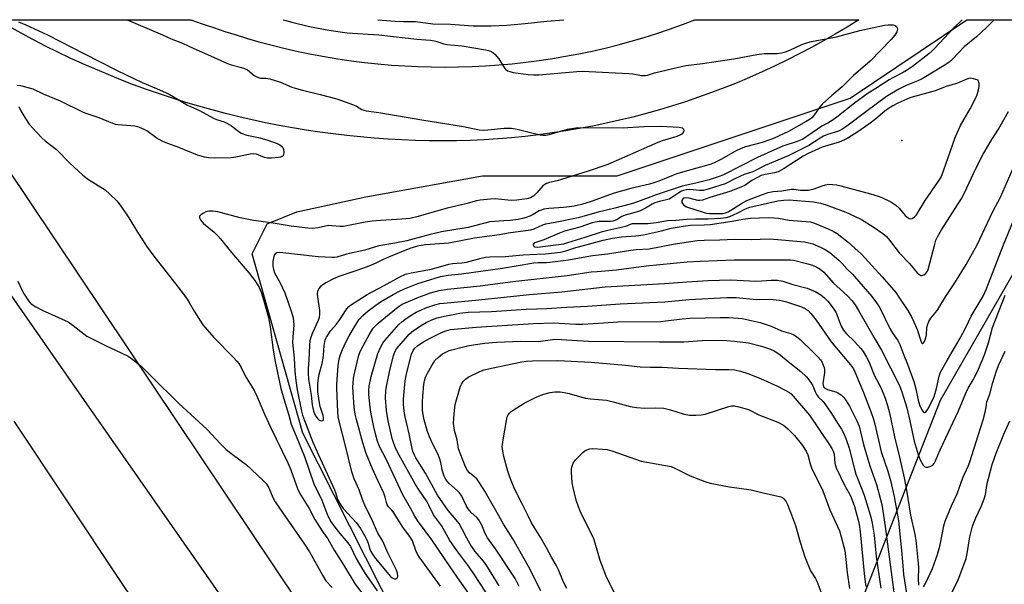
# Model space of a CAD drawing. Units: inches. Extents: x 1255765 to 1261765, y 525453 to 529454.
# Drawn here: x 1256477 to 1256834, y 529249 to 529454 of the extents above; entities that cross this region are included whole.
import ezdxf

# ---------------------------------------------------------------- set-up
doc = ezdxf.new("R2010")
doc.units = ezdxf.units.IN
doc.header["$MEASUREMENT"] = 0
for name, color, linetype in [('ELEV-Spot Elevation', 7, 'Continuous'), ('NTRL-Trees', 3, 'Continuous'), ('TRANS-Road', 130, 'Continuous'), ('Undefined', 1, 'Continuous')]:
    doc.layers.add(name, color=color, linetype=linetype)

msp = doc.modelspace()

# ---------------------------------------------------------------- linework, layer by layer
at = {"layer": 'ELEV-Spot Elevation'}
msp.add_point((1256796.49, 529409.75, 439.95), dxfattribs=at)
at = {"layer": 'NTRL-Trees'}
msp.add_lwpolyline([(1256769.15, 529045.34), (1256751.79, 529045.34), (1256730.09, 529063.78), (1256702.96, 529107.19), (1256624.84, 529213.52), (1256579.26, 529303.58), (1256560.82, 529368.69), (1256566.24, 529379.54), (1256577.09, 529383.88), (1256602.05, 529389.31), (1256644.37, 529396.9), (1256693.2, 529396.9), (1256777.83, 529425.11), (1256820.15, 529453.48), (1256878.74, 529453.47), (1256851.62, 529387.13), (1256810.38, 529315.52), (1256774.58, 529224.37)], close=True, dxfattribs=at)
at = {"layer": 'TRANS-Road'}
msp.add_lwpolyline([(1256474.44, 529307.97), (1256493.57, 529279.07), (1256512.8, 529250.25), (1256532.15, 529221.5)], dxfattribs=at)
msp.add_polyline3d([(1256713.9, 529014.11, 0), (1256712.25, 529013.66, 0), (1256660.61, 529086.59, 0), (1256606.27, 529163.7, 0), (1256552.09, 529240.92, 0), (1256498.08, 529318.25, 0), (1256472.58, 529354.93, 0), (1256450.1, 529387.66, 0), (1256427.82, 529420.52, 0), (1256406.42, 529453.52, 0), (1256435.77, 529453.52, 0), (1256586.46, 529228.88, 0), (1256586.56, 529228.72, 0), (1256586.76, 529228.45, 0), (1256736.46, 529020.73, 0), (1256733.04, 529019.67, 0), (1256728.27, 529018.22, 0), (1256723.49, 529016.82, 0), (1256722.86, 529016.64, 0), (1256718.7, 529015.45, 0)], close=True, dxfattribs=at)
msp.add_polyline3d([(1256468.43, 529453.51, 0), (1256538.58, 529453.51, 0), (1256538.59, 529453.51, 0), (1256542.67, 529452.05, 0), (1256546.77, 529450.65, 0), (1256550.89, 529449.3, 0), (1256555.02, 529447.99, 0), (1256559.17, 529446.74, 0), (1256563.33, 529445.54, 0), (1256568.05, 529444.27, 0), (1256572.79, 529443.09, 0), (1256577.55, 529442.02, 0), (1256582.33, 529441.03, 0), (1256587.13, 529440.13, 0), (1256591.94, 529439.33, 0), (1256596.77, 529438.63, 0), (1256601.62, 529438.02, 0), (1256606.47, 529437.5, 0), (1256611.34, 529437.07, 0), (1256616.21, 529436.75, 0), (1256621.08, 529436.52, 0), (1256625.96, 529436.38, 0), (1256630.85, 529436.34, 0), (1256635.73, 529436.39, 0), (1256640.61, 529436.54, 0), (1256645.48, 529436.79, 0), (1256650.35, 529437.13, 0), (1256655.22, 529437.56, 0), (1256660.07, 529438.1, 0), (1256664.91, 529438.72, 0), (1256669.74, 529439.44, 0), (1256674.55, 529440.26, 0), (1256679.35, 529441.16, 0), (1256684.13, 529442.16, 0), (1256688.89, 529443.26, 0), (1256693.62, 529444.44, 0), (1256698.33, 529445.72, 0), (1256703.02, 529447.1, 0), (1256707.68, 529448.56, 0), (1256712.3, 529450.11, 0), (1256716.9, 529451.76, 0), (1256721.47, 529453.49, 0), (1256721.47, 529453.49, 0), (1256780.87, 529453.48, 0), (1256776.64, 529450.86, 0), (1256772.37, 529448.3, 0), (1256768.06, 529445.83, 0), (1256763.7, 529443.43, 0), (1256759.3, 529441.11, 0), (1256754.86, 529438.87, 0), (1256750.38, 529436.7, 0), (1256745.87, 529434.62, 0), (1256741.32, 529432.61, 0), (1256736.73, 529430.69, 0), (1256732.11, 529428.84, 0), (1256727.46, 529427.08, 0), (1256722.78, 529425.4, 0), (1256718.07, 529423.8, 0), (1256713.33, 529422.28, 0), (1256708.56, 529420.85, 0), (1256703.78, 529419.51, 0), (1256698.97, 529418.24, 0), (1256694.13, 529417.06, 0), (1256689.28, 529415.97, 0), (1256684.41, 529414.97, 0), (1256679.52, 529414.04, 0), (1256674.62, 529413.21, 0), (1256669.7, 529412.46, 0), (1256664.77, 529411.8, 0), (1256659.83, 529411.22, 0), (1256654.88, 529410.73, 0), (1256649.92, 529410.33, 0), (1256644.96, 529410.02, 0), (1256639.99, 529409.79, 0), (1256635.02, 529409.65, 0), (1256630.05, 529409.6, 0), (1256625.07, 529409.64, 0), (1256620.09, 529409.76, 0), (1256615.11, 529409.95, 0), (1256610.13, 529410.22, 0), (1256605.16, 529410.57, 0), (1256600.19, 529411, 0), (1256595.24, 529411.51, 0), (1256590.29, 529412.09, 0), (1256585.34, 529412.75, 0), (1256580.42, 529413.49, 0), (1256575.5, 529414.3, 0), (1256570.59, 529415.19, 0), (1256565.7, 529416.16, 0), (1256560.83, 529417.2, 0), (1256555.97, 529418.32, 0), (1256551.13, 529419.51, 0), (1256546.31, 529420.79, 0), (1256541.51, 529422.13, 0), (1256536.74, 529423.55, 0), (1256531.98, 529425.04, 0), (1256527.25, 529426.61, 0), (1256522.54, 529428.25, 0), (1256517.86, 529429.96, 0), (1256513.21, 529431.75, 0), (1256508.58, 529433.61, 0), (1256503.99, 529435.54, 0), (1256499.42, 529437.54, 0), (1256494.89, 529439.61, 0), (1256490.39, 529441.76, 0), (1256485.93, 529443.97, 0), (1256481.49, 529446.25, 0), (1256477.1, 529448.6, 0), (1256472.74, 529451.03, 0)], dxfattribs=at)
at = {"layer": 'Undefined'}
for points, elevation in [([(1256476.12, 529452.77), (1256478.78, 529451.63), (1256486.56, 529448.04), (1256499.75, 529441.25), (1256511.89, 529435.12), (1256520.95, 529430.76), (1256526.21, 529428.57), (1256530.7, 529426.48), (1256532.21, 529425.66), (1256537.38, 529422.57), (1256541.8, 529420.66), (1256546.88, 529417.84), (1256547.95, 529417.39), (1256550.65, 529416.49), (1256551.64, 529416.05), (1256553.34, 529415.05), (1256555.48, 529413.3), (1256556.91, 529412.36), (1256558.87, 529411.72), (1256563.1, 529410.83), (1256566.17, 529409.97), (1256569.91, 529408.66), (1256570.92, 529408.11), (1256571.59, 529407.6), (1256571.94, 529407.19), (1256572.22, 529406.46), (1256572.35, 529405.38), (1256572.26, 529404.63), (1256572.04, 529404.22), (1256571.67, 529403.91), (1256571.21, 529403.7), (1256570.4, 529403.52), (1256567.81, 529403.28), (1256566.4, 529403.32), (1256565.32, 529403.58), (1256562.37, 529404.74), (1256561.23, 529404.92), (1256560.07, 529404.78), (1256554.98, 529403.69), (1256553.26, 529403.45), (1256547.34, 529403.28), (1256545.02, 529403.45), (1256543.58, 529403.67), (1256541.02, 529404.39), (1256534.27, 529407.24), (1256530.23, 529408.65), (1256528.4, 529409.42), (1256527.13, 529410.05), (1256526.4, 529410.5), (1256522.67, 529413.22), (1256521.9, 529413.64), (1256520.54, 529414.24), (1256519.43, 529414.64), (1256518.31, 529414.9), (1256516.87, 529415.08), (1256512.13, 529415.46), (1256511.25, 529415.59), (1256510.27, 529415.87), (1256505.3, 529417.99), (1256500.94, 529419.37), (1256499.66, 529419.85), (1256491.32, 529424.02), (1256485.16, 529426.56), (1256481.41, 529428.3), (1256476.94, 529429.49), (1256475.65, 529429.66)], 452), ([(1256515.53, 529453.51), (1256528.34, 529448.06), (1256531.52, 529446.6), (1256535.62, 529444.98), (1256539.66, 529443.03), (1256544.65, 529440.93), (1256551.85, 529437.63), (1256553.22, 529437.17), (1256556.99, 529436.24), (1256558.11, 529435.89), (1256559.13, 529435.3), (1256561.58, 529433.25), (1256562.83, 529432.63), (1256563.86, 529432.38), (1256565.86, 529432.37), (1256567.25, 529432.08), (1256571.1, 529430.85), (1256575.29, 529429.08), (1256576.89, 529428.53), (1256579.08, 529427.94), (1256585.56, 529426.42), (1256591.61, 529424.82), (1256597.61, 529422.61), (1256598.67, 529422.13), (1256600.59, 529421.02), (1256601.35, 529420.72), (1256602.19, 529420.52), (1256606.76, 529419.92), (1256623.08, 529417.07), (1256637.48, 529414.75), (1256643.16, 529413.64), (1256644.61, 529413.53), (1256646.36, 529413.55), (1256652.26, 529414.26), (1256654.92, 529414.17), (1256656.98, 529413.89), (1256664.2, 529412.02), (1256665.33, 529411.79), (1256666.35, 529411.68), (1256667.43, 529411.7), (1256668.56, 529411.87), (1256675.23, 529413.78), (1256677.55, 529414.24), (1256679.01, 529414.39), (1256695.2, 529414.29), (1256703.11, 529414.77), (1256709.15, 529414.95), (1256715.7, 529414.62), (1256716.78, 529414.31), (1256717.32, 529413.84), (1256717.42, 529413.28), (1256717.2, 529412.66), (1256716.69, 529412.08), (1256716, 529411.63), (1256714.92, 529411.21), (1256709.63, 529409.61), (1256707.98, 529409.03), (1256689.87, 529401.08), (1256682.69, 529398.62), (1256673.12, 529395.58), (1256671.45, 529395.08), (1256668.67, 529394.47), (1256667.6, 529394.14), (1256667, 529393.81), (1256666.34, 529393.24), (1256664.09, 529390.7), (1256663.05, 529389.73), (1256661.85, 529388.99), (1256660.5, 529388.62), (1256656.82, 529388.15), (1256654.78, 529387.99), (1256653.62, 529388.04), (1256649.04, 529388.54), (1256647.31, 529388.46), (1256643.57, 529388.11), (1256642.21, 529387.85), (1256638.38, 529386.78), (1256631.63, 529385.18), (1256627.73, 529384.11), (1256621.1, 529382.13), (1256618.05, 529381.46), (1256615.17, 529381.16), (1256607.36, 529380.73), (1256604.33, 529380.49), (1256601.89, 529380.16), (1256593.93, 529378.61), (1256592.8, 529378.56), (1256589.7, 529378.84), (1256588.53, 529378.86), (1256584.83, 529378.1), (1256582.76, 529377.85), (1256581.08, 529377.93), (1256574.99, 529378.69), (1256567.73, 529379.83), (1256561.39, 529380.68), (1256556.48, 529381.72), (1256548.43, 529383.82), (1256546.76, 529384.08), (1256545.1, 529384.12), (1256544.57, 529384.04), (1256544.03, 529383.85), (1256543.24, 529383.43), (1256542.29, 529382.79), (1256541.8, 529382.25), (1256541.73, 529381.84), (1256541.87, 529381.4), (1256542.14, 529380.94), (1256543.25, 529379.59), (1256547.05, 529376.47), (1256548.36, 529375.23), (1256549.35, 529374.12), (1256553.39, 529369.17), (1256559.76, 529361.67), (1256562.13, 529358.55), (1256562.72, 529357.64), (1256563.39, 529356.39), (1256564.06, 529354.75), (1256565.13, 529351.63), (1256566.75, 529345.55), (1256567.38, 529342.23), (1256568.5, 529333.73), (1256569.19, 529329.64), (1256571.3, 529319.79), (1256572.28, 529316.09), (1256574.13, 529310.11), (1256575.03, 529306.9), (1256577.68, 529300.54), (1256579.8, 529295.13), (1256581.56, 529290.27), (1256583.24, 529285.25), (1256586.1, 529279.33), (1256588.05, 529274.22), (1256589.26, 529271.73), (1256590.83, 529269.57), (1256592.71, 529267.24), (1256595.59, 529263.89), (1256596.53, 529262.58), (1256598.58, 529258.2), (1256600.96, 529254.09), (1256602.04, 529252.43), (1256606.25, 529246.43)], 450), ([(1256572.15, 529453.5), (1256573.03, 529453.21), (1256575.28, 529452.57), (1256581.67, 529451.04), (1256588.62, 529449.68), (1256595.34, 529448.82), (1256606.76, 529448.05), (1256620.54, 529446.44), (1256625.5, 529446.07), (1256627.42, 529445.69), (1256630.35, 529444.8), (1256631.43, 529444.57), (1256637.08, 529444.03), (1256645.54, 529442.65), (1256646.61, 529442.34), (1256647.63, 529441.94), (1256648.32, 529441.52), (1256648.93, 529440.97), (1256650.39, 529439.3), (1256652, 529436.57), (1256652.48, 529435.88), (1256652.86, 529435.48), (1256653.53, 529435.02), (1256654.27, 529434.72), (1256655.59, 529434.4), (1256660.97, 529433.6), (1256662.89, 529433.49), (1256664.87, 529433.53), (1256678.66, 529434.78), (1256680.64, 529434.89), (1256697.5, 529434.01), (1256698.97, 529433.84), (1256702.1, 529433.31), (1256703.5, 529433.26), (1256704.31, 529433.43), (1256706.82, 529434.21), (1256711.44, 529435.37), (1256718.21, 529436.88), (1256724.24, 529437.62), (1256735.56, 529439.34), (1256743.93, 529440.96), (1256746.56, 529441.24), (1256751.47, 529441.31), (1256752.91, 529441.46), (1256754.3, 529441.85), (1256755.94, 529442.42), (1256760.29, 529444.48), (1256762.4, 529445.24), (1256763.77, 529445.62), (1256772.78, 529447.37), (1256781.34, 529449.62), (1256790.18, 529451.51), (1256791.62, 529451.66), (1256793.34, 529451.62), (1256794.1, 529451.45), (1256794.6, 529451.01), (1256794.8, 529450.61), (1256794.9, 529450.15), (1256794.88, 529449.66), (1256794.73, 529449.14), (1256794.03, 529447.89), (1256792.65, 529446.32), (1256785.03, 529438.51), (1256778.95, 529433.27), (1256774.9, 529429.24), (1256771.09, 529426.09), (1256767.58, 529422.85), (1256766.51, 529421.61), (1256764.64, 529418.76), (1256763.92, 529418), (1256763.32, 529417.49), (1256761.83, 529416.57), (1256755.36, 529413.05), (1256750.23, 529410.58), (1256748.6, 529409.92), (1256745.9, 529409.01), (1256739.86, 529407.41), (1256738.2, 529406.86), (1256735.93, 529405.78), (1256731.11, 529402.92), (1256728.73, 529401.73), (1256727.37, 529401.16), (1256725.67, 529400.61), (1256718.71, 529398.73), (1256714.95, 529397.59), (1256713.07, 529396.89), (1256708.42, 529394.94), (1256706.59, 529394.33), (1256704.96, 529393.89), (1256698.27, 529392.32), (1256692.14, 529390.66), (1256683.86, 529387.65), (1256680.27, 529386.56), (1256677.69, 529385.98), (1256676, 529385.7), (1256673.81, 529385.46), (1256668.42, 529385.05), (1256666.69, 529384.8), (1256665.77, 529384.52), (1256665.02, 529384.19), (1256662.76, 529382.89), (1256661.52, 529382.27), (1256660.25, 529381.78), (1256658.93, 529381.42), (1256657.31, 529381.1), (1256654.41, 529380.77), (1256652.09, 529380.56), (1256648.73, 529380.41), (1256647.11, 529380.21), (1256639.21, 529378.25), (1256629.59, 529376.64), (1256625.42, 529375.64), (1256616.91, 529373.36), (1256612.66, 529372.5), (1256606.76, 529371.49), (1256601.67, 529369.93), (1256595.06, 529368.54), (1256591.58, 529367.46), (1256590.72, 529367.33), (1256589.83, 529367.31), (1256584.77, 529367.57), (1256570.93, 529369.13), (1256569.84, 529369.04), (1256569.19, 529368.7), (1256568.92, 529368.3), (1256568.75, 529367.8), (1256568.4, 529365.82), (1256568.33, 529364.34), (1256568.54, 529362.96), (1256568.98, 529361.7), (1256571.02, 529358.18), (1256572.65, 529354.48), (1256575.14, 529347.46), (1256575.71, 529345.46), (1256575.93, 529342.91), (1256575.57, 529338.39), (1256575.54, 529336.47), (1256576.09, 529330.85), (1256576.34, 529326.12), (1256576.69, 529322.68), (1256577.17, 529319.39), (1256578.78, 529311.56), (1256579.16, 529310.17), (1256579.83, 529308.26), (1256582.92, 529300.41), (1256584.86, 529295.76), (1256590.69, 529283.14), (1256591.06, 529282.13), (1256591.64, 529280.02), (1256592.12, 529279), (1256593.05, 529277.53), (1256593.91, 529276.36), (1256598.53, 529271.2), (1256600.16, 529269.05), (1256601.66, 529266.51), (1256602.47, 529264.98), (1256602.95, 529263.79), (1256603.56, 529261.63), (1256603.95, 529260.68), (1256604.48, 529259.77), (1256605.28, 529258.63), (1256606.69, 529256.84), (1256611.05, 529251.72), (1256611.68, 529251.17), (1256612.13, 529250.92), (1256612.58, 529250.79), (1256612.99, 529250.84), (1256613.49, 529251.15), (1256613.61, 529251.31), (1256613.72, 529251.76), (1256613.59, 529252.84), (1256613.26, 529253.92), (1256610.04, 529260.24), (1256608.25, 529264.5), (1256606.49, 529267.43), (1256605.96, 529268.43), (1256604.1, 529272.69), (1256602.01, 529276.94), (1256600.9, 529279.57), (1256599.64, 529283.06), (1256597.82, 529287.08), (1256596.98, 529289.61), (1256594.58, 529299.58), (1256592.62, 529307.05), (1256592.11, 529309.6), (1256591.96, 529311.36), (1256591.58, 529319.93), (1256591.62, 529321.41), (1256592.09, 529328.03), (1256592.47, 529330.53), (1256592.92, 529332.15), (1256593.58, 529334), (1256594.79, 529336.58), (1256595.99, 529338.86), (1256598.33, 529342.83), (1256599.59, 529344.67), (1256600.99, 529346.24), (1256602.94, 529348.02), (1256605.7, 529350.08), (1256607.44, 529351.2), (1256612.03, 529353.9), (1256614.53, 529355.19), (1256616.1, 529355.9), (1256621, 529357.85), (1256623.71, 529358.75), (1256629.13, 529360.38), (1256631.95, 529360.97), (1256636.77, 529361.41), (1256651.62, 529363.49), (1256663.02, 529365.38), (1256664.61, 529365.49), (1256667.59, 529365.54), (1256668.88, 529365.66), (1256675.6, 529366.5), (1256684.36, 529368.04), (1256689.75, 529368.67), (1256698.22, 529369.96), (1256700.2, 529370.17), (1256704.91, 529370.49), (1256713.52, 529372.15), (1256722.28, 529373.47), (1256724.8, 529373.63), (1256730.5, 529373.68), (1256735.82, 529373.91), (1256741.86, 529373.87), (1256748.34, 529374.07), (1256751.53, 529373.87), (1256759.73, 529373.17), (1256761.18, 529372.98), (1256762.84, 529372.6), (1256764.21, 529372.22), (1256765.59, 529371.71), (1256767.24, 529370.99), (1256768.73, 529370.19), (1256770.36, 529369.1), (1256773.63, 529366.3), (1256774.86, 529365.12), (1256776.66, 529363.05), (1256778.58, 529361.31), (1256779.37, 529360.47), (1256785.63, 529353.13), (1256787.39, 529350.89), (1256788.5, 529349.04), (1256792.33, 529341.29), (1256793.27, 529339.78), (1256795.06, 529337.18), (1256795.83, 529335.78), (1256797.29, 529331.9), (1256798.61, 529328.7), (1256800.83, 529322.31), (1256801.56, 529319.76), (1256802.43, 529315.58), (1256802.95, 529313.91), (1256803.81, 529312.04), (1256804.37, 529311.22), (1256804.54, 529311.11), (1256804.88, 529311.08), (1256805.36, 529311.47), (1256805.95, 529312.36), (1256807.22, 529314.64), (1256808.28, 529316.91), (1256809.11, 529319.79), (1256810.02, 529324.35), (1256810.55, 529325.79), (1256813.08, 529330.27), (1256817.73, 529338.07), (1256819.7, 529341.9), (1256821.66, 529346), (1256826, 529353.3), (1256827.13, 529355.68), (1256833.37, 529371.93), (1256837.07, 529380.72)], 448), ([(1256830.04, 529453.48), (1256827.19, 529450.66), (1256823.64, 529447.36), (1256819.14, 529443.63), (1256814.95, 529439.27), (1256813.66, 529438.1), (1256812.46, 529437.28), (1256803.89, 529432.04), (1256802.35, 529431.32), (1256798.12, 529429.66), (1256796.86, 529429.1), (1256795.38, 529428.3), (1256791, 529425.67), (1256783.47, 529420.13), (1256776.6, 529414.92), (1256774.8, 529413.72), (1256773.49, 529413.16), (1256769.53, 529411.86), (1256768.16, 529411.33), (1256766.93, 529410.63), (1256762.84, 529407.94), (1256760.17, 529406.54), (1256755.26, 529404.19), (1256746.98, 529400.65), (1256742.44, 529398.42), (1256739.3, 529397.36), (1256738, 529396.83), (1256735.71, 529395.73), (1256733.46, 529394.5), (1256732.45, 529394.06), (1256726.28, 529392.08), (1256724.62, 529391.64), (1256723.14, 529391.55), (1256719.65, 529391.92), (1256718.35, 529391.83), (1256717.32, 529391.59), (1256716.58, 529391.31), (1256715.59, 529390.78), (1256713.03, 529389.05), (1256712.08, 529388.52), (1256708.58, 529387.66), (1256706.91, 529387.13), (1256705.93, 529386.64), (1256703.58, 529385.21), (1256701.55, 529384.2), (1256700.2, 529383.7), (1256696.13, 529382.7), (1256694.97, 529382.14), (1256693.27, 529381.07), (1256692.47, 529380.74), (1256691.64, 529380.49), (1256690.78, 529380.37), (1256686.69, 529380.34), (1256685.29, 529380.17), (1256684.18, 529379.86), (1256679.76, 529378.28), (1256674.12, 529376.83), (1256672.38, 529376.18), (1256666.67, 529373.72), (1256663.43, 529372.6), (1256663.05, 529372.36), (1256662.84, 529372.08), (1256662.82, 529371.9), (1256662.95, 529371.54), (1256663.26, 529371.24), (1256663.5, 529371.14), (1256664.49, 529371.09), (1256670.01, 529371.74), (1256673.89, 529372.33), (1256675.41, 529372.73), (1256681.7, 529374.68), (1256687.98, 529376.79), (1256689.82, 529377.28), (1256695.32, 529378.38), (1256696.44, 529378.72), (1256698.04, 529379.41), (1256698.82, 529379.62), (1256699.62, 529379.68), (1256702.99, 529379.6), (1256704.42, 529379.64), (1256707.38, 529380.01), (1256711.5, 529380.7), (1256714.56, 529380.79), (1256718.43, 529381.27), (1256721.81, 529381.37), (1256726.31, 529381.28), (1256730.73, 529381.58), (1256732.74, 529381.85), (1256734.15, 529382.2), (1256735.5, 529382.73), (1256737.08, 529383.48), (1256739.77, 529384.99), (1256741.34, 529385.6), (1256751.52, 529387.83), (1256753.73, 529388.15), (1256755.66, 529388.17), (1256764.46, 529387.48), (1256767.05, 529387.02), (1256769.08, 529386.37), (1256776.23, 529383.76), (1256779.14, 529382.48), (1256781.83, 529381.13), (1256786.18, 529378.44), (1256789.57, 529376.01), (1256790.96, 529374.91), (1256792.08, 529373.64), (1256795.53, 529368.95), (1256799.33, 529365.18), (1256802.13, 529361.8), (1256802.74, 529361.22), (1256803.38, 529360.81), (1256803.83, 529360.76), (1256804.5, 529361), (1256805.13, 529361.45), (1256805.47, 529361.82), (1256805.83, 529362.39), (1256806.05, 529362.92), (1256808.44, 529372.19), (1256808.88, 529373.54), (1256809.43, 529374.81), (1256810.9, 529377.29), (1256818.05, 529388.47), (1256819.23, 529390.75), (1256823.38, 529399.58), (1256826, 529404.75), (1256829.14, 529410.05), (1256831.57, 529413.81), (1256835.27, 529420.26)], 444), ([(1256476.2, 529422.07), (1256476.97, 529420.49), (1256478.38, 529418.01), (1256480.01, 529415.65), (1256482.61, 529412.72), (1256484.62, 529410.63), (1256485.71, 529409.66), (1256489.82, 529406.41), (1256494.55, 529401.67), (1256499.41, 529397.18), (1256500.51, 529396.27), (1256501.43, 529395.62), (1256507.5, 529391.8), (1256509.24, 529390.26), (1256511.72, 529387.8), (1256513.33, 529385.78), (1256516.16, 529381.72), (1256519.28, 529376.44), (1256521.26, 529373.33), (1256522.58, 529371.43), (1256525.56, 529367.31), (1256528.82, 529363.23), (1256534.8, 529355.49), (1256537.25, 529352.16), (1256538.04, 529350.95), (1256539.86, 529347.83), (1256543.01, 529342.94), (1256547, 529338.28), (1256554.08, 529331.05), (1256555.28, 529329.75), (1256555.99, 529328.85), (1256556.81, 529327.48), (1256558.35, 529324.47), (1256561.54, 529319.11), (1256562.33, 529317.6), (1256565.46, 529310.25), (1256567.5, 529305.77), (1256573.78, 529292.93), (1256574.84, 529290.32), (1256576.88, 529284.55), (1256577.57, 529282.96), (1256578.53, 529281.19), (1256581.58, 529276.29), (1256583.58, 529272.39), (1256586.42, 529268.02), (1256588.28, 529265.33), (1256590.59, 529261.21), (1256593.94, 529255.94), (1256598.2, 529248.94), (1256603.3, 529242.22)], 452), ([(1256629.12, 529248.18), (1256621.47, 529258.81), (1256620.69, 529260.06), (1256620.18, 529261.06), (1256618.97, 529264.61), (1256618.32, 529265.86), (1256615.55, 529269.52), (1256611.95, 529275.11), (1256611.46, 529275.74), (1256610.3, 529276.98), (1256609.86, 529277.68), (1256609.56, 529278.46), (1256609.09, 529280.39), (1256608.58, 529281.9), (1256606.4, 529286.42), (1256604.45, 529290.71), (1256602.2, 529296.29), (1256601.02, 529300.13), (1256598.69, 529308.54), (1256598.23, 529310.53), (1256597.91, 529313.07), (1256597.53, 529318.38), (1256597.42, 529320.42), (1256597.44, 529321.78), (1256597.61, 529323.56), (1256597.81, 529324.73), (1256599.59, 529331.91), (1256600.18, 529333.47), (1256601.07, 529335.26), (1256603.27, 529339.28), (1256604.79, 529341.64), (1256605.69, 529342.66), (1256606.54, 529343.46), (1256613.25, 529349), (1256614.2, 529349.72), (1256615.28, 529350.34), (1256621.33, 529352.91), (1256625.49, 529354.47), (1256628.7, 529355.41), (1256631.66, 529355.88), (1256643.53, 529357.07), (1256655.38, 529358.59), (1256675.06, 529360.84), (1256683.78, 529362.06), (1256686.02, 529362.3), (1256692.97, 529362.8), (1256703.73, 529364.24), (1256718.69, 529365.69), (1256723.35, 529366), (1256735.73, 529366.5), (1256746.93, 529366.43), (1256754.94, 529366.51), (1256756.12, 529366.47), (1256757.18, 529366.32), (1256761.91, 529365.16), (1256764.09, 529364.53), (1256765.66, 529363.87), (1256766.88, 529363.14), (1256768.19, 529361.94), (1256771.69, 529358.02), (1256775.42, 529354.75), (1256777.07, 529353.18), (1256778.4, 529351.69), (1256779.62, 529350.1), (1256780.85, 529348.1), (1256786.8, 529337.63), (1256789.16, 529333.7), (1256795.62, 529320.96), (1256796.47, 529318.58), (1256798.29, 529312.83), (1256799.45, 529308.14), (1256801.04, 529300.74), (1256802.44, 529295.85), (1256803.13, 529293.94), (1256804.3, 529292.01), (1256804.83, 529291.48), (1256805.26, 529291.32), (1256806.01, 529291.36), (1256807.05, 529291.69), (1256807.76, 529292.09), (1256808.25, 529292.65), (1256808.77, 529293.64), (1256810.42, 529297.65), (1256817.04, 529311.71), (1256819.79, 529318.18), (1256820.64, 529319.9), (1256822.39, 529322.99), (1256823.95, 529326), (1256825.7, 529329.98), (1256826.66, 529332.34), (1256827.94, 529336.36), (1256829.46, 529341.88), (1256834, 529353.71)], 450), ([(1256641.52, 529242.56), (1256636.24, 529250.16), (1256632.64, 529255.12), (1256626.05, 529264.91), (1256620.83, 529272), (1256619.85, 529273.58), (1256618.3, 529276.46), (1256615.5, 529281.29), (1256614.61, 529283.06), (1256609.56, 529293.92), (1256606.94, 529299.05), (1256606.33, 529300.68), (1256605.68, 529302.92), (1256604.81, 529306.36), (1256603.9, 529311.3), (1256603.67, 529313.04), (1256603.22, 529317.63), (1256603.15, 529319.05), (1256603.25, 529320.69), (1256603.99, 529324.19), (1256606.49, 529332.52), (1256606.91, 529333.63), (1256607.57, 529334.95), (1256608.3, 529336.23), (1256609.01, 529337.19), (1256614.11, 529343.06), (1256615.13, 529344.01), (1256616.22, 529344.87), (1256618.88, 529346.61), (1256620.37, 529347.49), (1256622.24, 529348.37), (1256623.86, 529349.02), (1256627.09, 529350.12), (1256628.92, 529350.6), (1256631.56, 529350.94), (1256641.92, 529351.9), (1256661.47, 529353.94), (1256673.21, 529354.86), (1256688.86, 529356.66), (1256710.41, 529357.9), (1256718.56, 529358.51), (1256726.32, 529358.98), (1256734.52, 529359.27), (1256743.51, 529358.79), (1256745.69, 529358.83), (1256749.1, 529359.07), (1256751.43, 529359.06), (1256753.38, 529358.68), (1256756.94, 529357.58), (1256762.2, 529356.14), (1256763.69, 529355.64), (1256765.28, 529354.9), (1256767.19, 529353.76), (1256768.47, 529352.72), (1256769.63, 529351.51), (1256771.61, 529348.92), (1256772.56, 529347.5), (1256773.11, 529346.26), (1256774.54, 529342.42), (1256775.4, 529340.93), (1256776.48, 529339.59), (1256779.28, 529336.93), (1256780.48, 529335.68), (1256781.61, 529334.37), (1256782.46, 529333.18), (1256783.74, 529331.22), (1256784.57, 529329.67), (1256786.63, 529324.44), (1256788.88, 529320.19), (1256790.46, 529316.35), (1256791.33, 529313.7), (1256792.02, 529311.05), (1256793.88, 529302.36), (1256795.67, 529294.88), (1256797.31, 529287.42), (1256798.19, 529282.97), (1256799.68, 529273.9), (1256801.24, 529266.91), (1256801.55, 529264.82), (1256802.47, 529256.34), (1256802.52, 529254.77), (1256802.39, 529250.78), (1256802.57, 529248.54)], 452), ([(1256645.62, 529246.03), (1256641.56, 529252.27), (1256639.47, 529255.29), (1256635.13, 529261.04), (1256632.54, 529264.72), (1256629.51, 529270.14), (1256626.68, 529274.07), (1256624.97, 529277.55), (1256624.31, 529278.72), (1256621.16, 529283.33), (1256620.13, 529284.99), (1256613.61, 529296.76), (1256612.81, 529298.34), (1256612.21, 529299.86), (1256611.64, 529301.71), (1256610.16, 529308.08), (1256609.57, 529311.89), (1256609.27, 529316.47), (1256609.39, 529319.13), (1256609.66, 529321.16), (1256610.8, 529326.51), (1256612.14, 529331.67), (1256612.63, 529333.09), (1256613.26, 529334.15), (1256616.42, 529337.99), (1256617.79, 529339.51), (1256619.36, 529340.81), (1256622.52, 529342.87), (1256624.01, 529343.74), (1256626.04, 529344.74), (1256627.97, 529345.42), (1256630.62, 529346.06), (1256636.13, 529347.08), (1256639.26, 529347.46), (1256647.7, 529347.72), (1256660.2, 529348.54), (1256667.78, 529348.87), (1256674.84, 529349.36), (1256682.55, 529349.72), (1256694.31, 529350.48), (1256710.5, 529351.25), (1256719.41, 529352.1), (1256732.98, 529352.86), (1256736.46, 529352.76), (1256743.81, 529352.12), (1256748.61, 529352.22), (1256752.13, 529351.81), (1256753.28, 529351.6), (1256754.65, 529351.22), (1256760.15, 529349.38), (1256761.46, 529348.82), (1256762.58, 529348.05), (1256763.54, 529347.04), (1256765.48, 529344.59), (1256770.9, 529336.79), (1256777.91, 529328.36), (1256778.96, 529326.93), (1256779.52, 529325.91), (1256782.66, 529318.36), (1256785.45, 529311.15), (1256786.17, 529309.09), (1256786.78, 529306.88), (1256789.08, 529296.9), (1256791.49, 529289.82), (1256792.42, 529286.44), (1256793.77, 529280.65), (1256795.31, 529271.81), (1256796.34, 529261.1), (1256796.81, 529256.96), (1256797.18, 529252.36), (1256798.16, 529245.5)], 454), ([(1256650.43, 529248.23), (1256645.95, 529255.59), (1256644.73, 529257.25), (1256641.77, 529260.75), (1256639.92, 529263.34), (1256638.68, 529265.51), (1256637.06, 529268.86), (1256635.92, 529270.84), (1256634.91, 529272.17), (1256631.96, 529275.64), (1256628.08, 529281.18), (1256623.74, 529289.12), (1256620.25, 529294.7), (1256619.7, 529295.7), (1256619.17, 529297.02), (1256618.87, 529298.12), (1256617.75, 529303.39), (1256616.3, 529309.61), (1256615.95, 529311.63), (1256615.78, 529314.2), (1256615.78, 529315.92), (1256616.36, 529322.6), (1256616.78, 529325.17), (1256618.71, 529332.32), (1256619.24, 529333.61), (1256619.88, 529334.5), (1256620.92, 529335.46), (1256622.98, 529336.8), (1256625.16, 529337.97), (1256629.59, 529340.16), (1256631.11, 529340.79), (1256632.75, 529341.16), (1256642.08, 529342.12), (1256662.94, 529343.35), (1256670.28, 529343.64), (1256678.28, 529343.19), (1256680.81, 529343.15), (1256688.24, 529343.68), (1256693.53, 529343.96), (1256709.13, 529344.16), (1256710.91, 529344.31), (1256716.8, 529345.06), (1256719.74, 529345.3), (1256730.63, 529345.56), (1256733.81, 529345.58), (1256735.49, 529345.5), (1256737.16, 529345.36), (1256738.57, 529345.15), (1256745.09, 529343.73), (1256749.18, 529342.37), (1256752.93, 529340.78), (1256756.2, 529339.75), (1256757.29, 529339.3), (1256758.3, 529338.7), (1256759.66, 529337.56), (1256764.29, 529333.17), (1256766.06, 529331.36), (1256767.05, 529330.16), (1256767.58, 529329.27), (1256768.04, 529328.27), (1256768.29, 529327.46), (1256768.43, 529326.62), (1256768.43, 529325.51), (1256767.89, 529321.69), (1256767.93, 529320.98), (1256768.15, 529320.41), (1256768.6, 529319.93), (1256769.59, 529319.42), (1256772.55, 529318.59), (1256773.32, 529318.29), (1256774.46, 529317.52), (1256775.47, 529316.57), (1256776.33, 529315.39), (1256777.55, 529313.39), (1256780.22, 529308.07), (1256781.03, 529306.16), (1256782.66, 529299.56), (1256784.17, 529294.25), (1256784.93, 529291.75), (1256787.28, 529285.07), (1256789.22, 529277.76), (1256790.47, 529269.83), (1256793.09, 529249.63), (1256794, 529243.31)], 456), ([(1256657.75, 529248.04), (1256656.22, 529250.94), (1256649.09, 529261.7), (1256646.22, 529265.67), (1256645.33, 529267.31), (1256644.11, 529270.27), (1256643.05, 529272.17), (1256642.33, 529273.01), (1256640.31, 529274.9), (1256639.23, 529276.22), (1256638.49, 529277.46), (1256636.85, 529280.85), (1256636.12, 529282), (1256635.39, 529282.75), (1256632.23, 529285.45), (1256631.54, 529286.2), (1256631.13, 529286.82), (1256630.56, 529288.08), (1256629.9, 529289.91), (1256629.27, 529293.06), (1256628.95, 529294.21), (1256628.28, 529295.87), (1256626.21, 529299.83), (1256625.14, 529302.28), (1256624.43, 529304.22), (1256623.26, 529308.41), (1256622.88, 529310.29), (1256622.64, 529311.94), (1256622.62, 529315.15), (1256622.71, 529317.2), (1256623.12, 529321.23), (1256623.35, 529322.63), (1256623.72, 529323.9), (1256624.45, 529325.43), (1256625.99, 529328.2), (1256626.59, 529329.18), (1256627.17, 529329.94), (1256628.37, 529331.08), (1256629.95, 529332.34), (1256631.12, 529333.03), (1256632.37, 529333.56), (1256638.95, 529335.26), (1256641.91, 529335.81), (1256645.22, 529336.25), (1256649.47, 529336.62), (1256658.25, 529337.03), (1256664.55, 529336.9), (1256670.62, 529337.68), (1256672.96, 529337.65), (1256682.88, 529337.03), (1256708.65, 529336.74), (1256717.45, 529336.8), (1256724.14, 529337.21), (1256730.09, 529337.31), (1256732.98, 529337.22), (1256735.8, 529337.03), (1256740.88, 529336.34), (1256745.64, 529335.16), (1256748.93, 529334.03), (1256750.24, 529333.44), (1256751.93, 529332.35), (1256755.91, 529329.08), (1256759.93, 529325.94), (1256761.9, 529324), (1256763.57, 529322.04), (1256764.25, 529320.79), (1256765.17, 529318.4), (1256765.53, 529317.65), (1256766.25, 529316.74), (1256767.97, 529315.09), (1256768.85, 529313.93), (1256770.96, 529310.75), (1256773.16, 529307.2), (1256774.61, 529305.08), (1256775.4, 529303.71), (1256776.24, 529301.65), (1256777.39, 529298.16), (1256779.31, 529290.57), (1256779.82, 529288.81), (1256780.38, 529287.28), (1256782.89, 529281.19), (1256784.71, 529275.22), (1256785.27, 529273.15), (1256785.76, 529270.96), (1256786.44, 529266.67), (1256787.25, 529258.93), (1256788.86, 529247.39)], 458), ([(1256804.35, 529247.94), (1256805.06, 529249.19), (1256807.64, 529254.63), (1256809.5, 529259.62), (1256810.45, 529263.21), (1256811.77, 529270.09), (1256812.3, 529271.78), (1256814.49, 529277.29), (1256816.61, 529281.68), (1256818.63, 529287.41), (1256820.61, 529291.68), (1256821.22, 529293.29), (1256824.17, 529302.83), (1256826.07, 529308.41), (1256826.89, 529311.72), (1256827.19, 529314.08), (1256827.39, 529315.03), (1256828.39, 529317.81), (1256829.53, 529322), (1256830.8, 529325.92), (1256831.61, 529328.13), (1256833.98, 529333.3)], 452), ([(1256665.61, 529246.44), (1256661.1, 529255.35), (1256655.38, 529265.34), (1256652.06, 529270.59), (1256649.62, 529275.03), (1256647.26, 529279.04), (1256645.26, 529282.65), (1256643.33, 529285.6), (1256642.3, 529287.02), (1256641.64, 529287.69), (1256639.64, 529289.28), (1256638.92, 529290.16), (1256638.3, 529291.45), (1256636.53, 529295.75), (1256635.75, 529297.92), (1256635.2, 529301.24), (1256634.22, 529304.55), (1256633.94, 529307.12), (1256633.97, 529309.1), (1256634.2, 529311.91), (1256634.54, 529313.98), (1256634.93, 529315.7), (1256636.41, 529320.66), (1256636.75, 529321.44), (1256637.43, 529322.4), (1256638.25, 529323.25), (1256639.15, 529323.91), (1256643.38, 529325.96), (1256644.97, 529326.55), (1256647.67, 529327.25), (1256658.65, 529329.46), (1256660.26, 529329.71), (1256662.53, 529329.85), (1256671.79, 529329.98), (1256683.88, 529329.43), (1256696.33, 529328.27), (1256701.59, 529327.65), (1256705.36, 529327.57), (1256709.49, 529327.54), (1256715.5, 529327.15), (1256728.95, 529326.76), (1256733.83, 529326.73), (1256736, 529326.54), (1256737.94, 529326.07), (1256740.68, 529325.27), (1256745.22, 529323.47), (1256751.44, 529320.72), (1256754.25, 529319.25), (1256755.73, 529318.37), (1256756.38, 529317.85), (1256757.16, 529317.07), (1256763.07, 529310.15), (1256770.34, 529299.38), (1256771.12, 529298.12), (1256771.6, 529297.1), (1256771.94, 529296.03), (1256772.22, 529292.78), (1256772.69, 529291.07), (1256775.82, 529284.59), (1256777.62, 529281.34), (1256778.11, 529280.3), (1256779.36, 529277.03), (1256780.7, 529272.08), (1256781.08, 529270.47), (1256781.44, 529267.92), (1256783, 529251.58), (1256783.46, 529248.04)], 460), ([(1256675.01, 529247.28), (1256673.83, 529249.59), (1256671.97, 529254.04), (1256671.12, 529255.79), (1256669.58, 529258.46), (1256667.65, 529262.11), (1256665.6, 529265.73), (1256662.22, 529271.11), (1256661.01, 529273.69), (1256658.87, 529277.72), (1256656, 529283.48), (1256654.28, 529287.73), (1256653.54, 529289.9), (1256652.14, 529295.21), (1256651.74, 529297.13), (1256651.58, 529298.66), (1256651.9, 529301.24), (1256653.07, 529308.18), (1256653.41, 529309.56), (1256653.77, 529310.28), (1256654.26, 529310.91), (1256654.85, 529311.48), (1256655.56, 529312), (1256659.56, 529314.49), (1256664.11, 529316.86), (1256666.63, 529317.82), (1256668.9, 529318.41), (1256670.62, 529318.64), (1256672.64, 529318.57), (1256674.09, 529318.36), (1256675.82, 529317.99), (1256680.38, 529316.64), (1256681.72, 529316.35), (1256683.55, 529316.04), (1256689.33, 529315.55), (1256692.23, 529314.89), (1256697.95, 529313.25), (1256700.22, 529312.95), (1256703.35, 529312.69), (1256707.09, 529312.83), (1256710.18, 529312.72), (1256712.66, 529312.1), (1256717.53, 529310.52), (1256719.48, 529310.21), (1256721.77, 529310.1), (1256723.78, 529310.28), (1256725.2, 529310.54), (1256733.75, 529313.29), (1256734.77, 529313.53), (1256735.82, 529313.56), (1256737.43, 529313.21), (1256740.89, 529312.16), (1256744.64, 529310.27), (1256751.49, 529307.65), (1256753.57, 529306.5), (1256754.3, 529305.99), (1256755.16, 529305.23), (1256757.56, 529302.78), (1256760.48, 529299.2), (1256761.84, 529297.07), (1256762.38, 529295.72), (1256763.32, 529292.46), (1256763.79, 529291.12), (1256767.82, 529282.68), (1256770.39, 529275.89), (1256773.85, 529268.17), (1256774.57, 529266.1), (1256775.53, 529262.45), (1256775.79, 529261.12), (1256776.24, 529257.89), (1256776.69, 529253.17), (1256777.58, 529247.38)], 462), ([(1256814.4, 529245.34), (1256816.82, 529250.13), (1256819.83, 529258.14), (1256820.27, 529259.99), (1256821.21, 529266), (1256822.19, 529269.9), (1256823.32, 529272.92), (1256825.38, 529277.31), (1256826.44, 529279.86), (1256826.84, 529281.38), (1256827.52, 529285.38), (1256827.92, 529287.17), (1256829.33, 529292.26), (1256830.75, 529296.41), (1256833.47, 529303.28), (1256835.69, 529308.1)], 454), ([(1256692.61, 529244.89), (1256689.31, 529251.85), (1256687.1, 529257.42), (1256685.28, 529263.8), (1256684.76, 529265.35), (1256684.15, 529266.67), (1256680.2, 529274.47), (1256679.22, 529276.87), (1256678.37, 529279.32), (1256677.31, 529283.94), (1256676.99, 529285.68), (1256676.72, 529289.57), (1256676.73, 529290.47), (1256676.85, 529291.29), (1256677.35, 529292.81), (1256678.16, 529293.96), (1256680.79, 529296.67), (1256681.48, 529297.18), (1256682.24, 529297.58), (1256683.31, 529297.96), (1256684.44, 529298.09), (1256687.92, 529297.89), (1256689.65, 529297.69), (1256691.35, 529297.21), (1256702.01, 529293.47), (1256712.8, 529291.49), (1256714.36, 529290.86), (1256719.73, 529288.16), (1256725.01, 529286.14), (1256726.95, 529285.49), (1256734.06, 529284.19), (1256741.81, 529283.08), (1256746.16, 529281.99), (1256752.57, 529280.52), (1256753.3, 529280.19), (1256753.89, 529279.66), (1256754.52, 529278.78), (1256755.02, 529277.74), (1256756.54, 529273.99), (1256757.89, 529270.19), (1256759.6, 529264.08), (1256761.29, 529258.81), (1256763.43, 529253.71), (1256765.2, 529250.89), (1256765.69, 529249.94), (1256767.92, 529244.15)], 464)]:
    msp.add_lwpolyline(points, dxfattribs=dict(at, elevation=elevation))
at = {"layer": 'Undefined', "elevation": 442}
msp.add_lwpolyline([(1256821.44, 529432.28), (1256820.88, 529432.23), (1256820.05, 529432), (1256816.67, 529430.56), (1256812.63, 529429.3), (1256808.57, 529427.75), (1256799.76, 529425.31), (1256798.3, 529424.75), (1256795.03, 529423.27), (1256793.27, 529422.32), (1256791.33, 529421.11), (1256790.3, 529420.32), (1256787.11, 529417.59), (1256784.61, 529415.7), (1256780.61, 529412.84), (1256776.98, 529410.56), (1256775.69, 529409.93), (1256773.79, 529409.18), (1256767.63, 529407.29), (1256762.5, 529404.98), (1256760.71, 529404.01), (1256753.86, 529399.64), (1256751.68, 529398.43), (1256750.32, 529397.99), (1256746.91, 529397.39), (1256745.5, 529396.99), (1256743.9, 529396.25), (1256742.08, 529395.28), (1256739.51, 529393.46), (1256738.78, 529393.08), (1256734.1, 529391.29), (1256726.86, 529389.07), (1256724.25, 529388.11), (1256723.29, 529387.92), (1256722.49, 529387.97), (1256719.36, 529388.81), (1256718.04, 529388.99), (1256717.41, 529388.81), (1256717.07, 529388.54), (1256716.74, 529387.92), (1256716.74, 529387.26), (1256716.96, 529386.84), (1256717.47, 529386.28), (1256718.41, 529385.72), (1256724.77, 529383.57), (1256725.77, 529383.36), (1256726.75, 529383.27), (1256730.21, 529383.23), (1256731.64, 529383.29), (1256732.61, 529383.49), (1256733.51, 529383.91), (1256738.31, 529386.93), (1256740.32, 529387.97), (1256741.85, 529388.63), (1256745.99, 529390.21), (1256748.09, 529390.9), (1256749.83, 529391.22), (1256753, 529391.54), (1256756.47, 529392.08), (1256757.3, 529392.07), (1256759.73, 529391.72), (1256762.7, 529391.78), (1256764.67, 529392.23), (1256767.58, 529393.3), (1256768.89, 529393.68), (1256769.95, 529393.86), (1256771.43, 529393.84), (1256772.92, 529393.66), (1256774.37, 529393.32), (1256785.12, 529390.43), (1256787.92, 529389.58), (1256789.28, 529389.09), (1256792.56, 529387.46), (1256794.37, 529386.26), (1256795.61, 529385.15), (1256797.77, 529382.58), (1256798.76, 529381.69), (1256799.18, 529381.44), (1256799.62, 529381.32), (1256800.27, 529381.47), (1256801.09, 529382.01), (1256801.83, 529382.81), (1256805.03, 529388.03), (1256809.57, 529394.57), (1256810.73, 529396.45), (1256811.68, 529398.68), (1256815.92, 529410.84), (1256816.68, 529412.77), (1256817.82, 529415.14), (1256821.32, 529421.17), (1256823.68, 529425.93), (1256824.39, 529428.1), (1256824.62, 529429.27), (1256824.55, 529430.34), (1256824.22, 529431.66), (1256822.48, 529432.13)], close=True, dxfattribs=at)
at = {"layer": 'Undefined'}
for points in [[(1256818.43, 529453.48, 446), (1256815.33, 529450.56, 446), (1256808.42, 529443.08, 446), (1256807.46, 529442.12, 446), (1256806.35, 529441.17, 446), (1256800.41, 529436.59, 446), (1256798.23, 529435.06, 446), (1256796.81, 529434.23, 446), (1256793.26, 529432.47, 446), (1256791.88, 529431.7, 446), (1256787.03, 529428.64, 446), (1256784.34, 529426.83, 446), (1256779.32, 529423.32, 446), (1256772.99, 529418.2, 446), (1256771.58, 529417.2, 446), (1256769.64, 529416.02, 446), (1256767.46, 529414.88, 446), (1256762.46, 529411.39, 446), (1256760.31, 529410.08, 446), (1256758.55, 529409.34, 446), (1256753.41, 529407.64, 446), (1256750.37, 529406.39, 446), (1256744.21, 529403.6, 446), (1256731.83, 529397.28, 446), (1256730.67, 529396.78, 446), (1256729.13, 529396.26, 446), (1256726.66, 529395.52, 446), (1256721.79, 529394.23, 446), (1256716.83, 529393.2, 446), (1256707.43, 529390.09, 446), (1256700.61, 529387.51, 446), (1256698.43, 529386.83, 446), (1256691.89, 529385.1, 446), (1256686.39, 529383.77, 446), (1256679.08, 529381.72, 446), (1256670.71, 529379.99, 446), (1256667.21, 529379.34, 446), (1256666.18, 529379, 446), (1256663.03, 529377.63, 446), (1256661.76, 529377.24, 446), (1256653.66, 529376.09, 446), (1256650.52, 529375.52, 446), (1256641.54, 529374.33, 446), (1256632.24, 529372.5, 446), (1256623.74, 529371.9, 446), (1256622.16, 529371.7, 446), (1256620.81, 529371.41, 446), (1256618.1, 529370.57, 446), (1256610.29, 529367.46, 446), (1256608.12, 529366.52, 446), (1256605.44, 529365.11, 446), (1256602.58, 529363.96, 446), (1256598.88, 529362.58, 446), (1256592.28, 529360.38, 446), (1256590.35, 529359.57, 446), (1256587.56, 529358.13, 446), (1256585.97, 529357.1, 446), (1256585.57, 529356.72, 446), (1256585.06, 529356.02, 446), (1256584.59, 529354.99, 446), (1256584.48, 529354.16, 446), (1256584.52, 529353.01, 446), (1256585.32, 529348.14, 446), (1256585.33, 529346.72, 446), (1256585.14, 529345.6, 446), (1256584.82, 529344.52, 446), (1256582.78, 529340.05, 446), (1256582.18, 529338.41, 446), (1256581.81, 529337.06, 446), (1256581.6, 529335.43, 446), (1256581.46, 529330.24, 446), (1256581.14, 529327.03, 446), (1256581.14, 529325.34, 446), (1256581.34, 529323.22, 446), (1256582.24, 529317.37, 446), (1256582.66, 529313.92, 446), (1256583.13, 529311.66, 446), (1256583.88, 529309.87, 446), (1256584.68, 529308.8, 446), (1256585.06, 529308.47, 446), (1256585.47, 529308.24, 446), (1256586.1, 529308.11, 446), (1256586.46, 529308.17, 446), (1256586.59, 529308.26, 446), (1256586.73, 529308.59, 446), (1256586.73, 529309.29, 446), (1256586.57, 529310.09, 446), (1256585.56, 529313.26, 446), (1256585.24, 529314.65, 446), (1256584.71, 529318.67, 446), (1256584.64, 529321.6, 446), (1256584.75, 529322.76, 446), (1256585.18, 529325.02, 446), (1256586.2, 529328.84, 446), (1256586.61, 529330.78, 446), (1256586.75, 529331.92, 446), (1256586.97, 529335.45, 446), (1256587.17, 529336.91, 446), (1256587.41, 529337.72, 446), (1256587.79, 529338.47, 446), (1256589.33, 529340.84, 446), (1256591.4, 529343.14, 446), (1256592.45, 529344.49, 446), (1256593.43, 529345.91, 446), (1256595.23, 529348.76, 446), (1256595.95, 529349.61, 446), (1256596.48, 529350.08, 446), (1256602.52, 529353.91, 446), (1256608.78, 529357.22, 446), (1256614.45, 529360.33, 446), (1256616.5, 529361.24, 446), (1256618.55, 529361.8, 446), (1256625.9, 529363.14, 446), (1256632.18, 529364.91, 446), (1256633.48, 529365.11, 446), (1256636.93, 529365.36, 446), (1256638.55, 529365.6, 446), (1256643.98, 529367.1, 446), (1256645.45, 529367.44, 446), (1256647.04, 529367.58, 446), (1256652.63, 529367.73, 446), (1256659.1, 529368.29, 446), (1256664.06, 529368.58, 446), (1256667.32, 529368.68, 446), (1256672.67, 529369.25, 446), (1256674.61, 529369.71, 446), (1256678.31, 529371, 446), (1256681.58, 529371.73, 446), (1256688.13, 529373.61, 446), (1256691.58, 529374.35, 446), (1256694.78, 529374.77, 446), (1256699.97, 529375.18, 446), (1256702.78, 529375.55, 446), (1256709.28, 529376.93, 446), (1256712.9, 529377.97, 446), (1256717.15, 529378.7, 446), (1256719.88, 529379.02, 446), (1256724.81, 529379.11, 446), (1256726.99, 529379.29, 446), (1256734.95, 529380.53, 446), (1256738.85, 529381.26, 446), (1256741.65, 529381.58, 446), (1256748.18, 529381.76, 446), (1256750.05, 529381.74, 446), (1256751.77, 529381.54, 446), (1256755.63, 529380.88, 446), (1256763.24, 529380.27, 446), (1256764.9, 529379.79, 446), (1256770.01, 529377.62, 446), (1256771.6, 529376.88, 446), (1256773.01, 529375.99, 446), (1256777.02, 529372.85, 446), (1256781.9, 529368.48, 446), (1256789.34, 529360.27, 446), (1256794.31, 529354.6, 446), (1256795.48, 529352.97, 446), (1256798.67, 529348.08, 446), (1256799.97, 529345.83, 446), (1256800.84, 529344.04, 446), (1256802.05, 529341.23, 446), (1256803.5, 529336.74, 446), (1256803.82, 529336.21, 446), (1256804.07, 529336.16, 446), (1256804.33, 529336.34, 446), (1256804.71, 529336.86, 446), (1256805.21, 529338.18, 446), (1256805.41, 529339.24, 446), (1256805.61, 529341.97, 446), (1256805.91, 529343.1, 446), (1256806.36, 529344.17, 446), (1256807.09, 529345.32, 446), (1256808.84, 529347.46, 446), (1256809.57, 529348.47, 446), (1256812.4, 529353.05, 446), (1256815.7, 529358.11, 446), (1256819.8, 529364.82, 446), (1256823.79, 529371.89, 446), (1256829.59, 529383.95, 446), (1256832.27, 529389.22, 446), (1256838.28, 529402.69, 446)], [(1256606.4, 529453.5, 446), (1256612.74, 529452.97, 446), (1256615.79, 529452.83, 446), (1256620.1, 529452.86, 446), (1256626.45, 529452.08, 446), (1256632.83, 529451.87, 446), (1256641.06, 529451.25, 446), (1256647.61, 529451.32, 446), (1256653.26, 529451.59, 446), (1256659.88, 529452.13, 446), (1256667.79, 529453.01, 446), (1256673.91, 529453.49, 446)], [(1256475.88, 529358.71, 454), (1256477.43, 529355.32, 454), (1256478.12, 529354.04, 454), (1256479.71, 529351.56, 454), (1256480.28, 529350.9, 454), (1256480.71, 529350.54, 454), (1256482.42, 529349.46, 454), (1256484.72, 529348.2, 454), (1256494.09, 529343.96, 454), (1256495.93, 529342.71, 454), (1256499.74, 529339.65, 454), (1256500.92, 529338.82, 454), (1256507.91, 529335.25, 454), (1256511.22, 529333.78, 454), (1256515.87, 529331.49, 454), (1256517.07, 529330.76, 454), (1256518.78, 529329.41, 454), (1256520.78, 529327.64, 454), (1256524.24, 529324.32, 454), (1256534.21, 529314.39, 454), (1256544.44, 529305.14, 454), (1256549.36, 529299.79, 454), (1256551.33, 529297.83, 454), (1256552.63, 529296.73, 454), (1256557.36, 529293.3, 454), (1256558.71, 529292.24, 454), (1256564.71, 529286.63, 454), (1256565.89, 529285.38, 454), (1256566.9, 529283.77, 454), (1256568.33, 529280.3, 454), (1256569.15, 529278.72, 454), (1256572.08, 529274.46, 454), (1256579.89, 529263.44, 454), (1256581.64, 529260.56, 454), (1256586.34, 529252.1, 454), (1256587.55, 529250.15, 454), (1256589.89, 529247.67, 454)]]:
    msp.add_polyline3d(points, dxfattribs=at)

doc.saveas('drawing.dxf')
